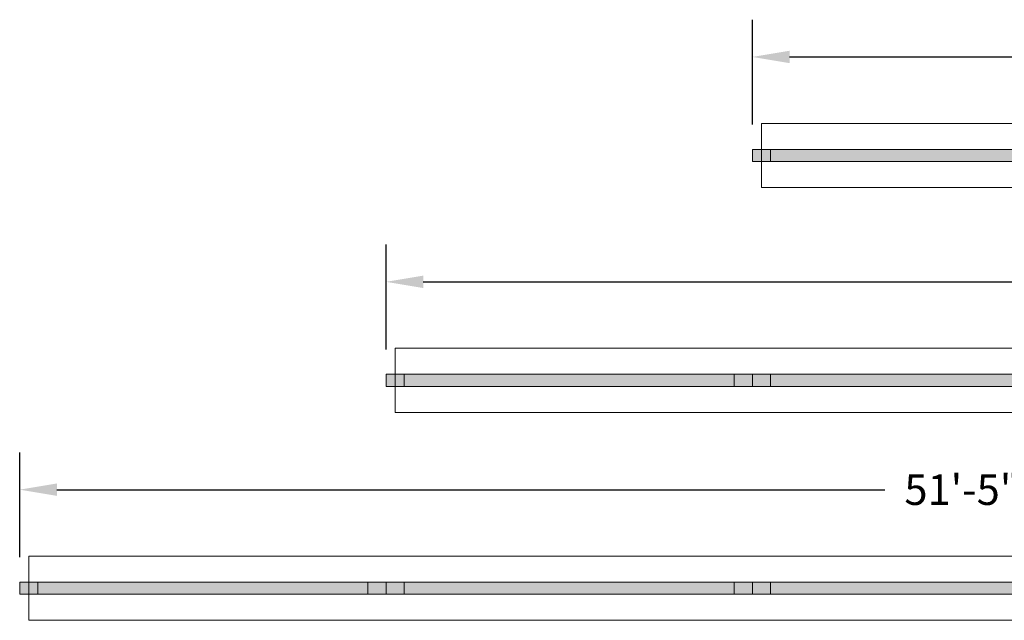
# Model space of a CAD drawing. Extents: x -4995 to 3920, y -777 to 7068.
# Drawn here: x 2680 to 3003, y -206 to -9 of the extents above; entities that cross this region are included whole.
import ezdxf

# ---------------------------------------------------------------- set-up
doc = ezdxf.new("R2010")
doc.units = 0
doc.header["$LTSCALE"] = 60
doc.header["$MEASUREMENT"] = 0
doc.layers.get('0').update_dxf_attribs({"linetype": 'CONTINUOUS'})
doc.layers.get('DEFPOINTS').update_dxf_attribs({"linetype": 'CONTINUOUS'})
for name, color, linetype in [('BH_Heater', 7, 'CONTINUOUS'), ('CRV_System', 7, 'CONTINUOUS'), ('LAYER6', 7, 'CONTINUOUS'), ('OBJECT', 7, 'CONTINUOUS'), ('Vantage_II', 7, 'CONTINUOUS')]:
    doc.layers.add(name, color=color, linetype=linetype)
doc.styles.add('ARIAL', font='arial.ttf', dxfattribs={"height": 10})
doc.dimstyles.get("Standard").update_dxf_attribs({"dimscale": 65, "dimtxt": 0.18, "dimasz": 0.1875, "dimexe": 0.1875, "dimexo": 0.125, "dimgap": 0.125, "dimtad": 0, "dimtih": 1, "dimtoh": 1, "dimdec": 0, "dimzin": 0, "dimdsep": 46, "dimlunit": 4, "dimtxsty": 'ARIAL', "dimcen": 0.125, "dimclrd": 7, "dimclre": 7, "dimclrt": 7, "dimadec": 0, "dimazin": 0, "dimtfac": 1, "dimtdec": 0, "dimtofl": 0, "dimtmove": 0, "dimatfit": 3, "dimfxl": 1, "dimfrac": 2, "dimtolj": 1, "dimtzin": 0, "dimarcsym": 0})

# ---------------------------------------------------------------- blocks, each defined once
blk = doc.blocks.new('*D18')
at = {"layer": 'DEFPOINTS', "color": 0, "ltscale": 0.0625, "transparency": 16777216}
for p in [(2680.33, -162.76), (3297.66, -188.29), (2680.33, -193.02)]:
    blk.add_point(p, dxfattribs=at)
at = {"layer": 'LAYER6', "color": 7, "lineweight": -2, "ltscale": 0.0625, "transparency": 16777216}
for p, q in [((2680.33, -184.9), (2680.33, -150.57)), ((3297.66, -180.17), (3297.66, -150.57)), ((2692.52, -162.76), (2963.69, -162.76)), ((3285.47, -162.76), (3014.3, -162.76))]:
    blk.add_line(p, q, dxfattribs=at)
at = {"layer": 'LAYER6', "color": 7, "ltscale": 0.0625, "transparency": 16777216}
for points in [[(2692.52, -160.73), (2692.52, -164.79), (2680.33, -162.76)], [(3285.47, -160.73), (3285.47, -164.79), (3297.66, -162.76)]]:
    blk.add_solid(points, dxfattribs=at)
at = {"layer": 'LAYER6', "color": 7, "lineweight": 0, "ltscale": 0.0625, "transparency": 16777216, "insert": (2989, -162.76), "char_height": 10, "attachment_point": 5, "style": 'ARIAL'}
blk.add_mtext('\\A1;51\'-5"', dxfattribs=at)
blk = doc.blocks.new('*D20')
at = {"layer": 'DEFPOINTS', "color": 0, "ltscale": 0.0625, "transparency": 16777216}
for p in [(2920.33, -21.09), (3297.62, -46.62), (2920.33, -51.35)]:
    blk.add_point(p, dxfattribs=at)
at = {"layer": 'LAYER6', "color": 7, "lineweight": -2, "ltscale": 0.0625, "transparency": 16777216}
for p, q in [((2920.33, -43.23), (2920.33, -8.91)), ((3297.62, -38.5), (3297.62, -8.91)), ((2932.52, -21.09), (3083.68, -21.09)), ((3285.43, -21.09), (3134.27, -21.09))]:
    blk.add_line(p, q, dxfattribs=at)
at = {"layer": 'LAYER6', "color": 7, "ltscale": 0.0625, "transparency": 16777216}
for points in [[(2932.52, -19.06), (2932.52, -23.12), (2920.33, -21.09)], [(3285.43, -19.06), (3285.43, -23.12), (3297.62, -21.09)]]:
    blk.add_solid(points, dxfattribs=at)
at = {"layer": 'LAYER6', "color": 7, "lineweight": 0, "ltscale": 0.0625, "transparency": 16777216, "insert": (3108.98, -21.09), "char_height": 10, "attachment_point": 5, "style": 'ARIAL'}
blk.add_mtext('\\A1;31\'-5"', dxfattribs=at)
blk = doc.blocks.new('*D21')
at = {"layer": 'DEFPOINTS', "color": 0, "ltscale": 0.0625, "transparency": 16777216}
for p in [(2800.33, -94.72), (3297.62, -120.21), (2800.33, -124.98)]:
    blk.add_point(p, dxfattribs=at)
at = {"layer": 'LAYER6', "color": 7, "lineweight": -2, "ltscale": 0.0625, "transparency": 16777216}
for p, q in [((2800.33, -116.85), (2800.33, -82.53)), ((3297.62, -112.08), (3297.62, -82.53)), ((2812.52, -94.72), (3023.47, -94.72)), ((3285.43, -94.72), (3074.48, -94.72))]:
    blk.add_line(p, q, dxfattribs=at)
at = {"layer": 'LAYER6', "color": 7, "ltscale": 0.0625, "transparency": 16777216}
for points in [[(2812.52, -92.69), (2812.52, -96.75), (2800.33, -94.72)], [(3285.43, -92.69), (3285.43, -96.75), (3297.62, -94.72)]]:
    blk.add_solid(points, dxfattribs=at)
at = {"layer": 'LAYER6', "color": 7, "lineweight": 0, "ltscale": 0.0625, "transparency": 16777216, "insert": (3048.98, -94.72), "char_height": 10, "attachment_point": 5, "style": 'ARIAL'}
blk.add_mtext('\\A1;41\'-5"', dxfattribs=at)

msp = doc.modelspace()

# ---------------------------------------------------------------- hatches: boundary and pattern name
at = {"layer": 'BH_Heater', "lineweight": 0}
for points in [[(2920.33, -51.35), (2920.33, -55.35), (2926.33, -55.35), (2926.33, -51.35)], [(2926.33, -55.35), (2926.33, -51.35), (2920.33, -51.35), (2920.33, -55.35)], [(2800.33, -124.98), (2800.33, -128.98), (2806.33, -128.98), (2806.33, -124.98)], [(2806.33, -128.98), (2806.33, -124.98), (2800.33, -124.98), (2800.33, -128.98)], [(2680.33, -193.02), (2680.33, -197.02), (2686.33, -197.02), (2686.33, -193.02)], [(2686.33, -197.02), (2686.33, -193.02), (2680.33, -193.02), (2680.33, -197.02)]]:
    msp.add_hatch(color=9, dxfattribs=at).paths.add_polyline_path(points)
at = {"layer": 'CRV_System', "lineweight": 0}
for color, points in [(9, [(2920.33, -51.35), (2926.33, -51.35), (2926.33, -55.35), (2920.33, -55.35)]), (9, [(2920.33, -51.35), (2926.33, -51.35), (2926.33, -55.35), (2920.33, -55.35)]), (1, [(2926.33, -51.35), (3034.33, -51.35), (3034.33, -55.35), (2926.33, -55.35)]), (9, [(2800.33, -124.98), (2806.33, -124.98), (2806.33, -128.98), (2800.33, -128.98)]), (9, [(2800.33, -124.98), (2806.33, -124.98), (2806.33, -128.98), (2800.33, -128.98)]), (1, [(2806.33, -124.98), (2914.33, -124.98), (2914.33, -128.98), (2806.33, -128.98)]), (9, [(2914.33, -128.98), (2920.33, -128.98), (2920.33, -124.98), (2914.33, -124.98)]), (9, [(2920.33, -124.98), (2926.33, -124.98), (2926.33, -128.98), (2920.33, -128.98)]), (1, [(2926.33, -124.98), (3034.33, -124.98), (3034.33, -128.98), (2926.33, -128.98)]), (9, [(2680.33, -193.02), (2686.33, -193.02), (2686.33, -197.02), (2680.33, -197.02)]), (1, [(2686.33, -193.02), (2794.33, -193.02), (2794.33, -197.02), (2686.33, -197.02)]), (9, [(2794.33, -197.02), (2800.33, -197.02), (2800.33, -193.02), (2794.33, -193.02)]), (9, [(2800.33, -193.02), (2806.33, -193.02), (2806.33, -197.02), (2800.33, -197.02)]), (1, [(2806.33, -193.02), (2914.33, -193.02), (2914.33, -197.02), (2806.33, -197.02)]), (9, [(2914.33, -197.02), (2920.33, -197.02), (2920.33, -193.02), (2914.33, -193.02)]), (9, [(2920.33, -193.02), (2926.33, -193.02), (2926.33, -197.02), (2920.33, -197.02)]), (1, [(2926.33, -193.02), (3034.33, -193.02), (3034.33, -197.02), (2926.33, -197.02)])]:
    msp.add_hatch(color=color, dxfattribs=at).paths.add_polyline_path(points)

# ---------------------------------------------------------------- linework, layer by layer
at = {"color": 9, "lineweight": 0}
for p, q in [((2920.33, -55.35), (2920.33, -51.35)), ((2800.33, -128.98), (2800.33, -124.98)), ((2680.33, -197.02), (2680.33, -193.02))]:
    msp.add_line(p, q, dxfattribs=at)
at = {"layer": 'BH_Heater', "color": 9, "lineweight": 0}
for p, q in [((2926.33, -51.35), (2920.33, -51.35)), ((2920.33, -51.35), (2920.33, -55.35)), ((2920.33, -51.35), (2920.33, -55.35)), ((2920.33, -51.35), (2920.33, -55.35)), ((2926.33, -51.35), (2920.33, -51.35)), ((2920.33, -51.35), (2920.33, -55.35)), ((2920.33, -51.35), (2920.33, -55.35)), ((2926.33, -55.35), (2926.33, -51.35)), ((2926.33, -55.35), (2926.33, -51.35)), ((2920.33, -55.35), (2926.33, -55.35)), ((2920.33, -55.35), (2926.33, -55.35)), ((2806.33, -124.98), (2800.33, -124.98)), ((2800.33, -124.98), (2800.33, -128.98)), ((2800.33, -124.98), (2800.33, -128.98)), ((2800.33, -124.98), (2800.33, -128.98)), ((2806.33, -124.98), (2800.33, -124.98)), ((2800.33, -124.98), (2800.33, -128.98)), ((2800.33, -124.98), (2800.33, -128.98)), ((2806.33, -128.98), (2806.33, -124.98)), ((2806.33, -128.98), (2806.33, -124.98)), ((2800.33, -128.98), (2806.33, -128.98)), ((2800.33, -128.98), (2806.33, -128.98)), ((2686.33, -193.02), (2680.33, -193.02)), ((2680.33, -193.02), (2680.33, -197.02)), ((2680.33, -193.02), (2680.33, -197.02)), ((2680.33, -193.02), (2680.33, -197.02)), ((2686.33, -193.02), (2680.33, -193.02)), ((2680.33, -193.02), (2680.33, -197.02)), ((2680.33, -193.02), (2680.33, -197.02)), ((2686.33, -197.02), (2686.33, -193.02)), ((2686.33, -197.02), (2686.33, -193.02)), ((2680.33, -197.02), (2686.33, -197.02)), ((2680.33, -197.02), (2686.33, -197.02))]:
    msp.add_line(p, q, dxfattribs=at)
at = {"layer": 'CRV_System', "color": 9, "lineweight": 0}
for p, q in [((2920.33, -51.35), (2926.33, -51.35)), ((2920.33, -51.35), (2926.33, -51.35)), ((2926.33, -55.35), (2926.33, -51.35)), ((2926.33, -55.35), (2926.33, -51.35)), ((2926.33, -55.35), (2920.33, -55.35)), ((2926.33, -55.35), (2920.33, -55.35)), ((2800.33, -124.98), (2806.33, -124.98)), ((2800.33, -124.98), (2806.33, -124.98)), ((2806.33, -128.98), (2806.33, -124.98)), ((2806.33, -128.98), (2806.33, -124.98)), ((2914.33, -124.98), (2920.33, -124.98)), ((2914.33, -124.98), (2914.33, -128.98)), ((2920.33, -128.98), (2920.33, -124.98)), ((2920.33, -124.98), (2920.33, -128.98)), ((2920.33, -124.98), (2920.33, -128.98)), ((2920.33, -128.98), (2920.33, -124.98)), ((2920.33, -124.98), (2920.33, -128.98)), ((2920.33, -124.98), (2920.33, -128.98)), ((2920.33, -128.98), (2920.33, -124.98)), ((2920.33, -124.98), (2920.33, -128.98)), ((2920.33, -124.98), (2926.33, -124.98)), ((2920.33, -124.98), (2920.33, -128.98)), ((2920.33, -128.98), (2920.33, -124.98)), ((2920.33, -124.98), (2920.33, -128.98)), ((2920.33, -124.98), (2920.33, -128.98)), ((2926.33, -128.98), (2926.33, -124.98)), ((2806.33, -128.98), (2800.33, -128.98)), ((2806.33, -128.98), (2800.33, -128.98)), ((2914.33, -128.98), (2920.33, -128.98)), ((2926.33, -128.98), (2920.33, -128.98)), ((2680.33, -193.02), (2686.33, -193.02)), ((2686.33, -197.02), (2686.33, -193.02)), ((2794.33, -193.02), (2800.33, -193.02)), ((2794.33, -193.02), (2794.33, -197.02)), ((2800.33, -197.02), (2800.33, -193.02)), ((2800.33, -193.02), (2800.33, -197.02)), ((2800.33, -193.02), (2800.33, -197.02)), ((2800.33, -197.02), (2800.33, -193.02)), ((2800.33, -193.02), (2800.33, -197.02)), ((2800.33, -193.02), (2800.33, -197.02)), ((2800.33, -197.02), (2800.33, -193.02)), ((2800.33, -193.02), (2800.33, -197.02)), ((2800.33, -193.02), (2806.33, -193.02)), ((2800.33, -193.02), (2800.33, -197.02)), ((2800.33, -197.02), (2800.33, -193.02)), ((2800.33, -193.02), (2800.33, -197.02)), ((2800.33, -193.02), (2800.33, -197.02)), ((2806.33, -197.02), (2806.33, -193.02)), ((2914.33, -193.02), (2920.33, -193.02)), ((2914.33, -193.02), (2914.33, -197.02)), ((2920.33, -197.02), (2920.33, -193.02)), ((2920.33, -193.02), (2920.33, -197.02)), ((2920.33, -193.02), (2920.33, -197.02)), ((2920.33, -197.02), (2920.33, -193.02)), ((2920.33, -193.02), (2920.33, -197.02)), ((2920.33, -193.02), (2920.33, -197.02)), ((2920.33, -197.02), (2920.33, -193.02)), ((2920.33, -193.02), (2920.33, -197.02)), ((2920.33, -193.02), (2926.33, -193.02)), ((2920.33, -193.02), (2920.33, -197.02)), ((2920.33, -197.02), (2920.33, -193.02)), ((2920.33, -193.02), (2920.33, -197.02)), ((2920.33, -193.02), (2920.33, -197.02)), ((2926.33, -197.02), (2926.33, -193.02)), ((2686.33, -197.02), (2680.33, -197.02)), ((2794.33, -197.02), (2800.33, -197.02)), ((2806.33, -197.02), (2800.33, -197.02)), ((2914.33, -197.02), (2920.33, -197.02)), ((2926.33, -197.02), (2920.33, -197.02))]:
    msp.add_line(p, q, dxfattribs=at)
at = {"layer": 'CRV_System', "color": 1, "lineweight": 0}
for p, q in [((2926.33, -51.35), (3034.33, -51.35)), ((3034.33, -55.35), (2926.33, -55.35)), ((2806.33, -124.98), (2914.33, -124.98)), ((2926.33, -124.98), (3034.33, -124.98)), ((2914.33, -128.98), (2806.33, -128.98)), ((3034.33, -128.98), (2926.33, -128.98)), ((2686.33, -193.02), (2794.33, -193.02)), ((2806.33, -193.02), (2914.33, -193.02)), ((2926.33, -193.02), (3034.33, -193.02)), ((2794.33, -197.02), (2686.33, -197.02)), ((2914.33, -197.02), (2806.33, -197.02)), ((3034.33, -197.02), (2926.33, -197.02))]:
    msp.add_line(p, q, dxfattribs=at)
at = {"layer": 'LAYER6', "color": 7, "lineweight": 0, "ltscale": 0.0625}
for p, q in [((2923.33, -42.85), (3040.33, -42.85)), ((2923.33, -42.85), (2923.33, -63.85)), ((2923.33, -63.85), (3040.33, -63.85)), ((2803.33, -116.48), (2920.33, -116.48)), ((2803.33, -116.48), (2803.33, -137.48)), ((2920.33, -116.48), (3040.33, -116.48)), ((2920.33, -124.98), (2920.33, -128.98)), ((2920.33, -124.98), (2920.33, -128.98)), ((2920.33, -124.98), (2920.33, -128.98)), ((2920.33, -124.98), (2920.33, -128.98)), ((2803.33, -137.48), (2920.33, -137.48)), ((2920.33, -137.48), (3040.33, -137.48)), ((2683.33, -184.52), (2800.33, -184.52)), ((2683.33, -184.52), (2683.33, -205.52)), ((2800.33, -184.52), (2920.33, -184.52)), ((2920.33, -184.52), (3040.33, -184.52)), ((2800.33, -193.02), (2800.33, -197.02)), ((2800.33, -193.02), (2800.33, -197.02)), ((2800.33, -193.02), (2800.33, -197.02)), ((2800.33, -193.02), (2800.33, -197.02)), ((2920.33, -193.02), (2920.33, -197.02)), ((2920.33, -193.02), (2920.33, -197.02)), ((2920.33, -193.02), (2920.33, -197.02)), ((2920.33, -193.02), (2920.33, -197.02)), ((2683.33, -205.52), (2800.33, -205.52)), ((2800.33, -205.52), (2920.33, -205.52)), ((2920.33, -205.52), (3040.33, -205.52))]:
    msp.add_line(p, q, dxfattribs=at)
at = {"layer": 'OBJECT', "color": 1, "lineweight": 0}
for p, q in [((2920.33, -128.98), (2920.33, -124.98)), ((2920.33, -128.98), (2920.33, -124.98)), ((2800.33, -197.02), (2800.33, -193.02)), ((2800.33, -197.02), (2800.33, -193.02)), ((2920.33, -197.02), (2920.33, -193.02)), ((2920.33, -197.02), (2920.33, -193.02))]:
    msp.add_line(p, q, dxfattribs=at)
at = {"layer": 'Vantage_II', "color": 9, "lineweight": 0}
for p, q in [((2920.33, -51.35), (2920.33, -55.35)), ((2800.33, -124.98), (2800.33, -128.98)), ((2680.33, -193.02), (2680.33, -197.02))]:
    msp.add_line(p, q, dxfattribs=at)

# ---------------------------------------------------------------- dimensions: what is measured, and where the dimension line sits
at = {"layer": 'LAYER6', "color": 7, "lineweight": 0, "ltscale": 0.0625}
for base, p1, p2, picture, middle in [((2920.33, -21.09), (3297.62, -46.62), (2920.33, -51.35), '*D20', (3108.98, -21.09)), ((2800.33, -94.72), (3297.62, -120.21), (2800.33, -124.98), '*D21', (3048.98, -94.72)), ((2680.33, -162.76), (3297.66, -188.29), (2680.33, -193.02), '*D18', (2989, -162.76))]:
    dim = msp.add_linear_dim(base=base, p1=p1, p2=p2, dimstyle='Standard', dxfattribs=at)
    dim.commit()
    dim.dimension.update_dxf_attribs({"geometry": picture, "text_midpoint": middle})

doc.saveas('drawing.dxf')
